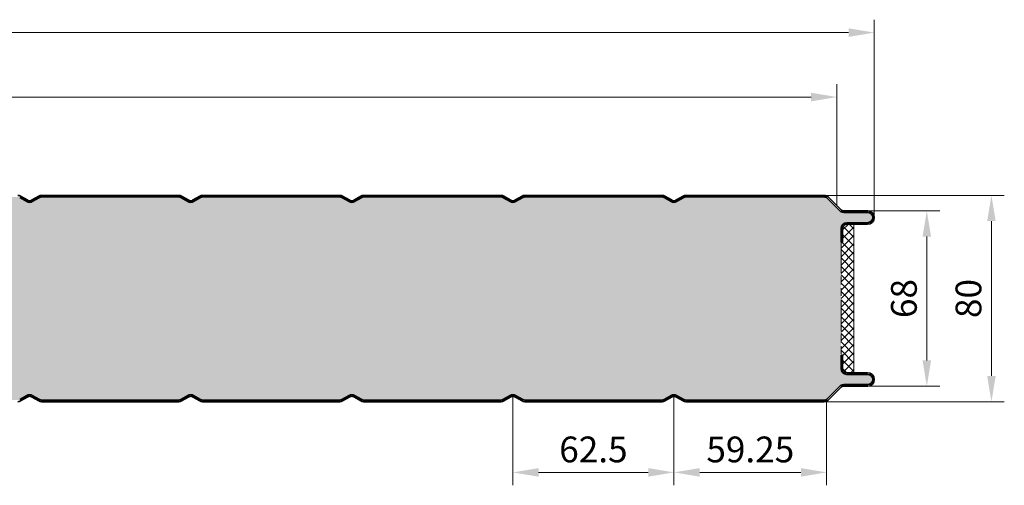
# Model space of a CAD drawing. Extents: x -575 to 1065, y -1462 to 1590.
# Drawn here: x 683 to 1065, y 1167 to 1347 of the extents above; entities that cross this region are included whole.
import ezdxf

# ---------------------------------------------------------------- set-up
doc = ezdxf.new("R2010")
doc.units = 0
doc.linetypes.add('AM_ISO09W050', pattern=[22.5, 12, -1.5, 3, -1.5, 3, -1.5])
doc.layers.get('0').update_dxf_attribs({"linetype": 'CONTINUOUS'})
doc.layers.get('DEFPOINTS').update_dxf_attribs({"linetype": 'CONTINUOUS'})
for name, color, linetype, lineweight in [('Aussenschale', 7, 'CONTINUOUS', 35), ('Bemaßung', 1, 'CONTINUOUS', 18), ('Innenschale', 7, 'CONTINUOUS', 35)]:
    doc.layers.add(name, color=color, linetype=linetype, lineweight=lineweight)
doc.layers.add('Schraffur', color=7, linetype='CONTINUOUS', lineweight=9, true_color=0xbdbdbd)
doc.layers.add('Schraffur Schaum', color=7, linetype='CONTINUOUS', lineweight=9, true_color=0xede3a5)
doc.styles.add('Arial', font='ARIALN.TTF')
doc.styles.get("Standard").update_dxf_attribs({"font": 'ARIALN.TTF'})
doc.dimstyles.new('AM_DIN$0', dxfattribs={"dimtxt": 3.5, "dimasz": 2, "dimexe": 1, "dimexo": 0, "dimgap": 1.5, "dimtad": 1, "dimdsep": 46, "dimtxsty": 'Standard', "dimcen": 0, "dimclrd": 256, "dimclre": 256, "dimclrt": 2, "dimadec": 0, "dimazin": 2, "dimtp": 0.1, "dimtm": 0.1, "dimtfac": 0.71, "dimtmove": 0, "dimatfit": 3, "dimldrblk": 'NONE', "dimfxl": 1, "dimlwd": -1, "dimlwe": -1, "dimarcsym": 0})

# ---------------------------------------------------------------- blocks, each defined once
blk = doc.blocks.new('*D24')
at = {"layer": 'Bemaßung'}
for p, q in [((874.25, 1201.96154783604), (874.25, 1166.841492710574)), ((936.75, 1201.961550366851), (936.75, 1166.841492710574)), ((926.75, 1171.841492710574), (884.25, 1171.841492710574))]:
    blk.add_line(p, q, dxfattribs=at)
for points in [[(884.25, 1173.508159377241), (884.25, 1170.174826043908), (874.25, 1171.841492710574)], [(926.75, 1173.508159377241), (926.75, 1170.174826043908), (936.75, 1171.841492710574)]]:
    blk.add_solid(points, dxfattribs=at)
at = {"layer": 'DEFPOINTS', "color": 0}
for p in [(874.25, 1201.96154783604), (936.75, 1201.961550366851), (874.25, 1171.841492710574)]:
    blk.add_point(p, dxfattribs=at)
at = {"layer": 'Bemaßung', "insert": (905.5, 1179.447222587791), "char_height": 10, "attachment_point": 5, "style": 'Arial'}
blk.add_mtext('62.5', dxfattribs=at)
blk = doc.blocks.new('_None')
blk = doc.blocks.new('*D25')
at = {"layer": 'Bemaßung'}
for p, q in [((936.75, 1201.961550366851), (936.75, 1166.841492710574)), ((996, 1199.270949116062), (996, 1166.841492710574)), ((946.75, 1171.841492710574), (986, 1171.841492710574))]:
    blk.add_line(p, q, dxfattribs=at)
for points in [[(946.75, 1173.508159377241), (946.75, 1170.174826043908), (936.75, 1171.841492710574)], [(986, 1173.508159377241), (986, 1170.174826043908), (996, 1171.841492710574)]]:
    blk.add_solid(points, dxfattribs=at)
at = {"layer": 'DEFPOINTS', "color": 0}
for p in [(936.75, 1201.961550366851), (996, 1199.270949116062), (996, 1171.841492710574)]:
    blk.add_point(p, dxfattribs=at)
at = {"layer": 'Bemaßung', "insert": (966.375, 1179.447222587791), "char_height": 10, "attachment_point": 5, "style": 'Arial'}
blk.add_mtext('59.25', dxfattribs=at)
blk = doc.blocks.new('*D26')
at = {"layer": 'Bemaßung'}
for p, q in [((0, 1275.770957104867), (4.385878039523596e-15, 1347.400146776044)), ((1014.5, 1270.670963031143), (1014.5, 1347.400146776044)), ((1004.5, 1342.400146776044), (10, 1342.400146776044))]:
    blk.add_line(p, q, dxfattribs=at)
for points in [[(10, 1344.066813442711), (10, 1340.733480109377), (4.079726451068001e-15, 1342.400146776044)], [(1004.5, 1344.066813442711), (1004.5, 1340.733480109377), (1014.5, 1342.400146776044)]]:
    blk.add_solid(points, dxfattribs=at)
at = {"layer": 'DEFPOINTS', "color": 0}
for p in [(4.079726451068001e-15, 1342.400146776044), (0, 1275.770957104867), (1014.5, 1270.670963031143)]:
    blk.add_point(p, dxfattribs=at)
at = {"layer": 'Bemaßung', "insert": (507.25, 1350.005876653261), "char_height": 10, "attachment_point": 5, "style": 'Arial'}
blk.add_mtext('1014.5', dxfattribs=at)
blk = doc.blocks.new('*D27')
at = {"layer": 'Bemaßung'}
for p, q in [((0, 1275.770957104867), (2.855120097245624e-15, 1322.400146776044)), ((999.9890746831297, 1275.231258658435), (999.9890746831297, 1322.400146776044)), ((989.9890746831297, 1317.400146776044), (10, 1317.400146776044))]:
    blk.add_line(p, q, dxfattribs=at)
for points in [[(10, 1319.066813442711), (10, 1315.733480109377), (2.54896850879003e-15, 1317.400146776044)], [(989.9890746831297, 1319.066813442711), (989.9890746831297, 1315.733480109377), (999.9890746831297, 1317.400146776044)]]:
    blk.add_solid(points, dxfattribs=at)
at = {"layer": 'DEFPOINTS', "color": 0}
for p in [(2.54896850879003e-15, 1317.400146776044), (0, 1275.770957104867), (999.9890746831297, 1275.231258658435)]:
    blk.add_point(p, dxfattribs=at)
at = {"layer": 'Bemaßung', "insert": (499.9945373415649, 1326.455399163493), "char_height": 10, "attachment_point": 5, "style": 'Arial'}
blk.add_mtext('(Baubreite = 1000)', dxfattribs=at)
blk = doc.blocks.new('*D28')
at = {"layer": 'Bemaßung'}
for p, q in [((994.6940963195593, 1279.280533787661), (1064.933269885166, 1279.280533787661)), ((1059.933269885166, 1269.280533787661), (1059.933269885166, 1209.270949116062)), ((993.6484677341723, 1199.270949116062), (1064.933269885166, 1199.270949116062))]:
    blk.add_line(p, q, dxfattribs=at)
for points in [[(1058.266603218499, 1269.280533787661), (1061.599936551832, 1269.280533787661), (1059.933269885166, 1279.280533787661)], [(1058.266603218499, 1209.270949116062), (1061.599936551832, 1209.270949116062), (1059.933269885166, 1199.270949116062)]]:
    blk.add_solid(points, dxfattribs=at)
at = {"layer": 'DEFPOINTS', "color": 0}
for p in [(994.6940963195593, 1279.280533787661), (993.6484677341723, 1199.270949116062), (1059.933269885166, 1199.270949116062)]:
    blk.add_point(p, dxfattribs=at)
at = {"layer": 'Bemaßung', "insert": (1052.327540007949, 1239.275741451861), "char_height": 10, "attachment_point": 5, "rotation": 90, "style": 'Arial'}
blk.add_mtext('80', dxfattribs=at)
blk = doc.blocks.new('*D29')
at = {"layer": 'Bemaßung'}
for p, q in [((1012.000022226712, 1273.270964697808), (1039.865583506966, 1273.270964697808)), ((1034.865583506966, 1263.270964697808), (1034.865583506966, 1215.270934583842)), ((1012.000023504392, 1205.270934583842), (1039.865583506966, 1205.270934583842))]:
    blk.add_line(p, q, dxfattribs=at)
for points in [[(1033.1989168403, 1263.270964697808), (1036.532250173633, 1263.270964697808), (1034.865583506966, 1273.270964697808)], [(1033.1989168403, 1215.270934583842), (1036.532250173633, 1215.270934583842), (1034.865583506966, 1205.270934583842)]]:
    blk.add_solid(points, dxfattribs=at)
at = {"layer": 'DEFPOINTS', "color": 0}
for p in [(1012.000022226712, 1273.270964697808), (1012.000023504392, 1205.270934583842), (1034.865583506966, 1205.270934583842)]:
    blk.add_point(p, dxfattribs=at)
at = {"layer": 'Bemaßung', "insert": (1027.259853629749, 1239.270949640825), "char_height": 10, "attachment_point": 5, "rotation": 90, "style": 'Arial'}
blk.add_mtext('68', dxfattribs=at)
blk = doc.blocks.new('06-Vertrieb-Thermowall Kombi_80')
at = {"layer": 'Schraffur'}
h = blk.add_hatch(dxfattribs=at)
h.set_pattern_fill('_U', color=1, scale=2.3, angle=45, style=0, double=1, pattern_type=0)
h.set_pattern_definition([(45, (43984.03981134378, 58718.90953131829), (-1.626345596729059, 1.626345596729059), []), (135, (43984.03981134378, 58718.90953131829), (-1.626345596729059, -1.626345596729059), [])])
edge = h.paths.add_edge_path()
edge.add_line((1003.799999999996, 1268.070969697806), (1006.599999999991, 1268.070966817145))
edge.add_line((1006.599999999991, 1268.070966817145), (1006.599979218104, 1210.470932464484))
edge.add_line((1006.599979218104, 1210.470932464484), (1003.799999999996, 1210.470929583845))
edge.add_arc((1003.799999999993, 1212.070929583842), 1.599999999997408, 179.9999999999593, 270.0000000000896, ccw=False)
edge.add_line((1002.199999999996, 1212.070929583844), (1002.199999999997, 1217.370936250508))
edge.add_line((1002.199999999997, 1217.370936250508), (1001.599999999991, 1217.370936250508))
edge.add_line((1001.599999999991, 1217.370936250508), (1001.599999999991, 1261.170963031143))
edge.add_line((1001.599999999991, 1261.170963031143), (1002.199975585929, 1261.170963031143))
edge.add_line((1002.199975585929, 1261.170963031143), (1002.199999999997, 1266.470969697807))
edge.add_arc((1003.800000000003, 1266.4709696978), 1.600000000005821, 90.00000000026063, 179.9999999997395, ccw=False)
at = {"layer": 'Schraffur Schaum'}
h = blk.add_hatch(color=256, dxfattribs=at)
edge = h.paths.add_edge_path()
edge.add_arc((691.3525400084854, 1277.170949851582), 1.5, 89.99999999998263, 120.0000000000447)
edge.add_line((690.6025400084845, 1278.469987957257), (687.8000612689598, 1276.851976102593))
edge.add_arc((686.7500612689569, 1278.67062945054), 2.100000000000998, 239.99999999995168, 300.000000000076, ccw=False)
edge.add_line((685.7000612689549, 1276.851976102593), (682.8975825294351, 1278.469987957255))
edge.add_arc((682.147582529426, 1277.17094985157), 1.50000000001235, 59.99999999987122, 89.99999999993052)
edge.add_line((682.1475825294278, 1278.670949851582), (628.8525310385253, 1278.670949851582))
edge.add_arc((628.8525310385248, 1277.170949851582), 1.5, 89.99999999998263, 120.0000000000447)
edge.add_line((628.1025310385239, 1278.469987957257), (625.3000522989992, 1276.851976102586))
edge.add_arc((624.2500522990026, 1278.670629450536), 2.100000000000965, 239.9999999997517, 299.9999999998759, ccw=False)
edge.add_line((623.2000522989943, 1276.851976102593), (620.3975735594745, 1278.469987957255))
edge.add_arc((619.6475735594654, 1277.17094985157), 1.50000000001235, 59.99999999987122, 89.99999999993052)
edge.add_line((619.6475735594672, 1278.670949851582), (566.3525220685647, 1278.670949851582))
edge.add_arc((566.3525220685642, 1277.170949851582), 1.5, 89.99999999998263, 120.0000000000447)
edge.add_line((565.6025220685633, 1278.469987957257), (562.8000433290385, 1276.851976102593))
edge.add_arc((561.7500433290356, 1278.67062945054), 2.100000000000998, 239.99999999995168, 300.000000000076, ccw=False)
edge.add_line((560.7000433290336, 1276.851976102593), (557.8975645895139, 1278.469987957255))
edge.add_arc((557.1475645895048, 1277.17094985157), 1.50000000001235, 59.99999999987122, 89.99999999993052)
edge.add_line((557.1475645895066, 1278.670949851582), (503.852513098604, 1278.670949851582))
edge.add_arc((503.8525130986036, 1277.170949851582), 1.5, 89.99999999998263, 120.0000000000447)
edge.add_line((503.1025130986027, 1278.469987957257), (500.3000343590779, 1276.851976102593))
edge.add_arc((499.250034359075, 1278.67062945054), 2.100000000000998, 239.99999999995168, 300.000000000076, ccw=False)
edge.add_line((498.200034359073, 1276.851976102593), (495.3975556195533, 1278.469987957255))
edge.add_arc((494.6475556195442, 1277.17094985157), 1.50000000001235, 59.99999999987122, 89.99999999993052)
edge.add_line((494.647555619546, 1278.670949851582), (441.3525041286434, 1278.670949851582))
edge.add_arc((441.3525041286434, 1277.170949851582), 1.5, 90, 120.0000000000598)
edge.add_line((440.6025041286421, 1278.469987957257), (437.8000253891173, 1276.851976102586))
edge.add_arc((436.7500253891208, 1278.670629450536), 2.100000000000965, 239.9999999997517, 299.9999999998759, ccw=False)
edge.add_line((435.7000253891124, 1276.851976102593), (432.8975466495926, 1278.469987957255))
edge.add_arc((432.1475466495835, 1277.17094985157), 1.500000000012236, 59.99999999987874, 89.9999999999392)
edge.add_line((432.1475466495854, 1278.670949851582), (378.8524951586828, 1278.670949851582))
edge.add_arc((378.8524951586828, 1277.170949851582), 1.5, 90, 120.0000000000598)
edge.add_line((378.1024951586814, 1278.469987957257), (375.3000164191567, 1276.851976102593))
edge.add_arc((374.2500164191538, 1278.67062945054), 2.100000000000998, 239.99999999995168, 300.000000000076, ccw=False)
edge.add_line((373.2000164191518, 1276.851976102593), (370.397537679632, 1278.469987957255))
edge.add_arc((369.6475376796229, 1277.17094985157), 1.500000000012236, 59.99999999987874, 89.9999999999392)
edge.add_line((369.6475376796247, 1278.670949851582), (316.3524861887222, 1278.670949851582))
edge.add_arc((316.3524861887222, 1277.170949851582), 1.5, 90, 120.0000000000598)
edge.add_line((315.6024861887208, 1278.469987957257), (312.8000074491961, 1276.851976102593))
edge.add_arc((311.7500074491932, 1278.67062945054), 2.100000000000998, 239.99999999995168, 300.000000000076, ccw=False)
edge.add_line((310.7000074491912, 1276.851976102593), (307.8975287096714, 1278.469987957255))
edge.add_arc((307.1475287096623, 1277.17094985157), 1.500000000012236, 59.99999999987874, 89.9999999999392)
edge.add_line((307.1475287096641, 1278.670949851582), (253.8524772187616, 1278.670949851582))
edge.add_arc((253.8524772187616, 1277.170949851582), 1.5, 90, 120.0000000000598)
edge.add_line((253.1024772187602, 1278.469987957257), (250.2999984792355, 1276.851976102586))
edge.add_arc((249.2499984792389, 1278.670629450536), 2.100000000000965, 239.9999999997517, 299.9999999998759, ccw=False)
edge.add_line((248.1999984792305, 1276.851976102593), (245.3975197397108, 1278.469987957255))
edge.add_arc((244.6475197397017, 1277.17094985157), 1.500000000012236, 59.99999999987874, 89.9999999999392)
edge.add_line((244.6475197397035, 1278.670949851582), (191.3432472323643, 1278.670949851582))
edge.add_arc((191.3432472323643, 1277.170949851582), 1.5, 90, 120.0000000000598)
edge.add_line((190.593247232363, 1278.469987957257), (187.7907684928382, 1276.851976102593))
edge.add_arc((186.7407684928353, 1278.67062945054), 2.100000000000998, 239.99999999995168, 300.000000000076, ccw=False)
edge.add_line((185.6907684928333, 1276.851976102593), (182.8882897533135, 1278.469987957255))
edge.add_arc((182.1382897533044, 1277.17094985157), 1.500000000012236, 59.99999999987874, 89.9999999999392)
edge.add_line((182.1382897533063, 1278.670949851582), (128.8525421235704, 1278.670949851582))
edge.add_arc((128.8525421235704, 1277.170949851582), 1.5, 90, 120.0000000000598)
edge.add_line((128.102542123569, 1278.469987957257), (125.3000633840443, 1276.851976102593))
edge.add_arc((124.2500633840414, 1278.67062945054), 2.100000000000998, 239.99999999995168, 300.000000000076, ccw=False)
edge.add_line((123.2000633840394, 1276.851976102593), (120.3975846445196, 1278.469987957255))
edge.add_arc((119.6475846445105, 1277.17094985157), 1.500000000012236, 59.99999999987874, 89.9999999999392)
edge.add_line((119.6475846445123, 1278.670949851582), (66.35247721691348, 1278.670949851582))
edge.add_arc((66.35247721691348, 1277.170949851582), 1.499999999999545, 89.99999999999132, 120.0000000000609)
edge.add_line((65.60247721691212, 1278.469987957257), (62.79999847738736, 1276.851976102586))
edge.add_arc((61.74999847739082, 1278.670629450536), 2.100000000000965, 239.9999999997517, 299.9999999998759, ccw=False)
edge.add_line((60.69999847738245, 1276.851976102593), (57.89751973786269, 1278.469987957255))
edge.add_arc((57.1475197378536, 1277.17094985157), 1.500000000012236, 59.99999999987874, 89.9999999999392)
edge.add_line((57.14751973785542, 1278.670949851582), (3.707200277903212, 1278.670943771538))
edge.add_arc((3.707200463665686, 1277.070943771541), 1.599999999996964, 90.00000665212859, 136.5692961343005)
edge.add_line((2.545270275237726, 1278.170906606009), (0.92217505227336, 1276.548768278699))
edge.add_arc((1.699998796999807, 1275.770957104866), 1.100000000000055, 135.0004630001016, 270.0000362101991)
edge.add_line((1.699999492185725, 1274.670957104866), (12.20886979281431, 1274.670957104866))
edge.add_arc((12.20886975876283, 1270.770957104866), 3.899999999999864, -90.00000050025801, 89.99999949974199, ccw=False)
edge.add_line((12.20886972471135, 1266.870957104866), (5.448433414132978, 1266.870957104864))
edge.add_arc((5.448433332974219, 1265.270957107479), 1.599999997384886, 89.99999709370786, 180.0000000935948)
edge.add_line((3.848433335589107, 1265.270957104866), (3.848433335590471, 1261.170950438199))
edge.add_line((3.848433335590471, 1261.170950438199), (3.848433335589107, 1213.270941965548))
edge.add_arc((5.448433332974219, 1213.270941962934), 1.599999997384884, 179.9999999064052, 270.0000029062921)
edge.add_line((5.448433414132978, 1211.67094196555), (12.20886972471135, 1211.670941965548))
edge.add_arc((12.20887099581159, 1207.770941965549), 3.899999999999389, -89.99998132597972, 90.00001867402028, ccw=False)
edge.add_line((12.20887226691184, 1203.870941965549), (1.699998099177719, 1203.870941965548))
edge.add_arc((1.699998797000262, 1202.770941965548), 1.10000000000013, 90.00003634753323, 222.9902670369472)
edge.add_line((0.8953822989706168, 1202.020880440672), (2.575829633506601, 1200.339584429239))
edge.add_arc((3.707200421778907, 1201.470955197754), 1.599999898876999, 224.9999994997206, 270.0000015000087)
edge.add_line((3.70720046366705, 1199.870955298877), (57.14751973785542, 1199.870949218832))
edge.add_arc((57.1475197378536, 1201.370949218845), 1.500000000012278, 270.0000000000608, 300.0000000001213)
edge.add_line((57.89751973786269, 1200.071911113159), (60.69999847738245, 1201.689922967822))
edge.add_arc((61.74999847738445, 1199.871269619874), 2.10000000000102, 59.999999999918714, 120.00000000003979, ccw=False)
edge.add_line((62.79999847738736, 1201.689922967821), (65.60247721691212, 1200.071911113157))
edge.add_arc((66.35247721691348, 1201.370949218832), 1.500000000000018, 239.9999999999402, 270)
edge.add_line((66.35247721691348, 1199.870949218832), (119.6475846445123, 1199.870949218832))
edge.add_arc((119.6475846445105, 1201.370949218845), 1.500000000012278, 270.0000000000608, 300.0000000001213)
edge.add_line((120.3975846445196, 1200.071911113159), (123.2000633840394, 1201.689922967822))
edge.add_arc((124.2500633840414, 1199.871269619874), 2.10000000000102, 59.999999999918714, 120.00000000003979, ccw=False)
edge.add_line((125.3000633840443, 1201.689922967821), (128.102542123569, 1200.071911113157))
edge.add_arc((128.8525421235704, 1201.370949218832), 1.500000000000018, 239.9999999999402, 270)
edge.add_line((128.8525421235704, 1199.870949218832), (182.1382897533063, 1199.870949218832))
edge.add_arc((182.1382897533044, 1201.370949218845), 1.500000000012278, 270.0000000000608, 300.0000000001213)
edge.add_line((182.8882897533135, 1200.071911113159), (185.6907684928333, 1201.689922967822))
edge.add_arc((186.7407684928353, 1199.871269619874), 2.10000000000102, 59.999999999918714, 120.00000000003979, ccw=False)
edge.add_line((187.7907684928382, 1201.689922967821), (190.593247232363, 1200.071911113157))
edge.add_arc((191.3432472323643, 1201.370949218832), 1.500000000000018, 239.9999999999402, 270)
edge.add_line((191.3432472323643, 1199.870949218832), (244.6475197397035, 1199.870949218832))
edge.add_arc((244.6475197397017, 1201.370949218845), 1.500000000012278, 270.0000000000608, 300.0000000001213)
edge.add_line((245.3975197397108, 1200.071911113159), (248.1999984792305, 1201.689922967822))
edge.add_arc((249.2499984792325, 1199.871269619874), 2.10000000000102, 59.999999999918714, 120.00000000003979, ccw=False)
edge.add_line((250.2999984792355, 1201.689922967821), (253.1024772187602, 1200.071911113157))
edge.add_arc((253.8524772187616, 1201.370949218832), 1.500000000000018, 239.9999999999402, 270)
edge.add_line((253.8524772187616, 1199.870949218832), (307.1475287096641, 1199.870949218832))
edge.add_arc((307.1475287096623, 1201.370949218845), 1.500000000012278, 270.0000000000608, 300.0000000001213)
edge.add_line((307.8975287096714, 1200.071911113159), (310.7000074491912, 1201.689922967822))
edge.add_arc((311.7500074491932, 1199.871269619874), 2.10000000000102, 59.999999999918714, 120.00000000003979, ccw=False)
edge.add_line((312.8000074491961, 1201.689922967821), (315.6024861887208, 1200.071911113157))
edge.add_arc((316.3524861887222, 1201.370949218832), 1.500000000000018, 239.9999999999402, 270)
edge.add_line((316.3524861887222, 1199.870949218832), (369.6475376796247, 1199.870949218832))
edge.add_arc((369.6475376796229, 1201.370949218845), 1.500000000012278, 270.0000000000608, 300.0000000001213)
edge.add_line((370.397537679632, 1200.071911113159), (373.2000164191518, 1201.689922967822))
edge.add_arc((374.2500164191538, 1199.871269619874), 2.10000000000102, 59.999999999918714, 120.00000000003979, ccw=False)
edge.add_line((375.3000164191567, 1201.689922967821), (378.1024951586814, 1200.071911113157))
edge.add_arc((378.8524951586828, 1201.370949218832), 1.500000000000018, 239.9999999999402, 270)
edge.add_line((378.8524951586828, 1199.870949218832), (432.1475466495854, 1199.870949218832))
edge.add_arc((432.1475466495835, 1201.370949218845), 1.500000000012278, 270.0000000000608, 300.0000000001213)
edge.add_line((432.8975466495926, 1200.071911113159), (435.7000253891124, 1201.689922967822))
edge.add_arc((436.7500253891144, 1199.871269619874), 2.10000000000102, 59.999999999918714, 120.00000000003979, ccw=False)
edge.add_line((437.8000253891173, 1201.689922967821), (440.6025041286421, 1200.071911113157))
edge.add_arc((441.3525041286434, 1201.370949218832), 1.500000000000018, 239.9999999999402, 270)
edge.add_line((441.3525041286434, 1199.870949218832), (494.647555619546, 1199.870949218832))
edge.add_arc((494.6475556195442, 1201.370949218845), 1.500000000012278, 270.0000000000695, 300.0000000001288)
edge.add_line((495.3975556195533, 1200.071911113159), (498.200034359073, 1201.689922967822))
edge.add_arc((499.250034359075, 1199.871269619874), 2.100000000001133, 59.999999999924, 120.0000000000451, ccw=False)
edge.add_line((500.3000343590779, 1201.689922967821), (503.1025130986027, 1200.071911113157))
edge.add_arc((503.8525130986036, 1201.370949218832), 1.49999999999979, 239.9999999999553, 270.0000000000173)
edge.add_line((503.852513098604, 1199.870949218832), (557.1475645895066, 1199.870949218832))
edge.add_arc((557.1475645895048, 1201.370949218845), 1.500000000012278, 270.0000000000695, 300.0000000001288)
edge.add_line((557.8975645895139, 1200.071911113159), (560.7000433290336, 1201.689922967822))
edge.add_arc((561.7500433290356, 1199.871269619874), 2.100000000001133, 59.999999999924, 120.0000000000451, ccw=False)
edge.add_line((562.8000433290385, 1201.689922967821), (565.6025220685633, 1200.071911113157))
edge.add_arc((566.3525220685642, 1201.370949218832), 1.49999999999979, 239.9999999999553, 270.0000000000173)
edge.add_line((566.3525220685647, 1199.870949218832), (619.6475735594672, 1199.870949218832))
edge.add_arc((619.6475735594654, 1201.370949218845), 1.500000000012278, 270.0000000000695, 300.0000000001288)
edge.add_line((620.3975735594745, 1200.071911113159), (623.2000522989943, 1201.689922967822))
edge.add_arc((624.2500522989963, 1199.871269619874), 2.100000000001133, 59.999999999924, 120.0000000000451, ccw=False)
edge.add_line((625.3000522989992, 1201.689922967821), (628.1025310385239, 1200.071911113157))
edge.add_arc((628.8525310385248, 1201.370949218832), 1.49999999999979, 239.9999999999553, 270.0000000000173)
edge.add_line((628.8525310385253, 1199.870949218832), (682.1475825294278, 1199.870949218832))
edge.add_arc((682.147582529426, 1201.370949218845), 1.500000000012278, 270.0000000000695, 300.0000000001288)
edge.add_line((682.8975825294351, 1200.071911113159), (685.7000612689549, 1201.689922967822))
edge.add_arc((686.7500612689569, 1199.871269619874), 2.100000000001133, 59.999999999924, 120.0000000000451, ccw=False)
edge.add_line((687.8000612689598, 1201.689922967821), (690.6025400084845, 1200.071911113157))
edge.add_arc((691.3525400084854, 1201.370949218832), 1.49999999999979, 239.9999999999553, 270.0000000000173)
edge.add_line((691.3525400084859, 1199.870949218832), (744.6475914993885, 1199.870949218832))
edge.add_arc((744.6475914993866, 1201.370949218845), 1.500000000012278, 270.0000000000695, 300.0000000001288)
edge.add_line((745.3975914993957, 1200.071911113159), (748.2000702389155, 1201.689922967822))
edge.add_arc((749.2500702389175, 1199.871269619874), 2.100000000001133, 59.999999999924, 120.0000000000451, ccw=False)
edge.add_line((750.3000702389204, 1201.689922967821), (753.1025489784452, 1200.071911113157))
edge.add_arc((753.8525489784461, 1201.370949218832), 1.49999999999979, 239.9999999999553, 270.0000000000173)
edge.add_line((753.8525489784465, 1199.870949218832), (807.1475197378554, 1199.870949218832))
edge.add_arc((807.1475197378536, 1201.370949218845), 1.500000000012278, 270.0000000000695, 300.0000000001288)
edge.add_line((807.8975197378627, 1200.071911113159), (810.6999984773825, 1201.689922967822))
edge.add_arc((811.7499984773845, 1199.871269619874), 2.100000000001133, 59.999999999924, 120.0000000000451, ccw=False)
edge.add_line((812.7999984773874, 1201.689922967821), (815.6024772169121, 1200.071911113157))
edge.add_arc((816.352477216913, 1201.370949218832), 1.49999999999979, 239.9999999999553, 270.0000000000173)
edge.add_line((816.3524772169135, 1199.870949218832), (869.6475200574737, 1199.870949218832))
edge.add_arc((869.6475200574719, 1201.370949218845), 1.500000000012278, 270.0000000000695, 300.0000000001288)
edge.add_line((870.397520057481, 1200.071911113159), (873.1999987970007, 1201.689922967822))
edge.add_arc((874.2499987970027, 1199.871269619874), 2.100000000001133, 59.999999999924, 120.0000000000451, ccw=False)
edge.add_line((875.2999987970056, 1201.689922967821), (878.1024775365304, 1200.071911113157))
edge.add_arc((878.8524775365313, 1201.370949218832), 1.49999999999979, 239.9999999999553, 270.0000000000173)
edge.add_line((878.8524775365318, 1199.870949218832), (932.1475200574737, 1199.870949218832))
edge.add_arc((932.1475200574719, 1201.370949218845), 1.500000000012278, 270.0000000000695, 300.0000000001288)
edge.add_line((932.897520057481, 1200.071911113159), (935.6999987970007, 1201.689922967822))
edge.add_arc((936.7499987970027, 1199.871269619874), 2.100000000001133, 59.999999999924, 120.0000000000451, ccw=False)
edge.add_line((937.7999987970056, 1201.689922967821), (940.6024775365304, 1200.071911113157))
edge.add_arc((941.3524775365313, 1201.370949218832), 1.49999999999979, 239.9999999999553, 270.0000000000173)
edge.add_line((941.3524775365318, 1199.870949218832), (995.0791159765672, 1199.870955220988))
edge.add_arc((995.0791158089701, 1201.370955220985), 1.499999999997053, 270.000006401739, 314.996369846028)
edge.add_line((996.1397087771643, 1200.310227849882), (1001.05668178424, 1205.226577835782))
edge.add_arc((1002.612316702859, 1203.670942917179), 2.199999999999986, 90, 135.0000000003015, ccw=False)
edge.add_line((1002.612316702859, 1205.870942917179), (1011.899995358419, 1205.870934583842))
edge.add_arc((1011.899996226916, 1207.870936250508), 2.000001666666282, 269.9999751194288, 449.9999751194288)
edge.add_line((1011.899997095412, 1209.870937917174), (1003.799998796998, 1209.870929583846))
edge.add_arc((1003.799998796997, 1212.070929583844), 2.199999999998454, 180.0000000000355, 270.0000000000355, ccw=False)
edge.add_line((1001.599998796999, 1212.070929583843), (1001.599998796994, 1261.170963031142))
edge.add_line((1001.599998796994, 1261.170963031142), (1001.599998796994, 1266.470969697807))
edge.add_arc((1003.799998796996, 1266.470969697805), 2.200000000002092, 89.99999999994083, 179.9999999999467, ccw=False)
edge.add_line((1003.799998796998, 1268.670969697807), (1011.899996993767, 1268.670961364475))
edge.add_arc((1011.899997079514, 1270.670963031134), 2.000001666659275, 269.9999975435268, 450.0170999068369)
edge.add_line((1011.899400179674, 1272.670964608721), (1002.612585493708, 1272.670956380924))
edge.add_arc((1002.612316702818, 1274.870956364488), 2.199999999983781, 225.0000000004815, 270.00700026528784, ccw=False)
edge.add_line((1001.056681784232, 1273.315321445876), (996.1397495637525, 1278.23163065036))
edge.add_arc((995.0659056188383, 1277.139056068183), 1.531946485896087, 45.49536121934272, 89.52658789754399)
edge.add_line((995.0785633357036, 1278.670950260956), (941.3524775365318, 1278.670949851582))
edge.add_arc((941.3524775365313, 1277.170949851582), 1.5, 89.99999999998263, 120.0000000000447)
edge.add_line((940.6024775365304, 1278.469987957257), (937.7999987970056, 1276.851976102593))
edge.add_arc((936.7499987970027, 1278.67062945054), 2.100000000000998, 239.99999999995168, 300.000000000076, ccw=False)
edge.add_line((935.6999987970007, 1276.851976102593), (932.897520057481, 1278.469987957255))
edge.add_arc((932.1475200574719, 1277.17094985157), 1.50000000001235, 59.99999999987122, 89.99999999993052)
edge.add_line((932.1475200574737, 1278.670949851582), (878.8524775365318, 1278.670949851582))
edge.add_arc((878.8524775365313, 1277.170949851582), 1.5, 89.99999999998263, 120.0000000000447)
edge.add_line((878.1024775365304, 1278.469987957257), (875.2999987970056, 1276.851976102593))
edge.add_arc((874.2499987970027, 1278.67062945054), 2.100000000000998, 239.99999999995168, 300.000000000076, ccw=False)
edge.add_line((873.1999987970007, 1276.851976102593), (870.397520057481, 1278.469987957255))
edge.add_arc((869.6475200574719, 1277.17094985157), 1.50000000001235, 59.99999999987122, 89.99999999993052)
edge.add_line((869.6475200574737, 1278.670949851582), (816.3524772169135, 1278.670949851582))
edge.add_arc((816.352477216913, 1277.170949851582), 1.5, 89.99999999998263, 120.0000000000447)
edge.add_line((815.6024772169121, 1278.469987957257), (812.7999984773874, 1276.851976102586))
edge.add_arc((811.7499984773908, 1278.670629450536), 2.100000000000965, 239.9999999997517, 299.9999999998759, ccw=False)
edge.add_line((810.6999984773825, 1276.851976102593), (807.8975197378627, 1278.469987957255))
edge.add_arc((807.1475197378536, 1277.17094985157), 1.50000000001235, 59.99999999987122, 89.99999999993052)
edge.add_line((807.1475197378554, 1278.670949851582), (753.8525489784465, 1278.670949851582))
edge.add_arc((753.8525489784461, 1277.170949851582), 1.5, 89.99999999998263, 120.0000000000447)
edge.add_line((753.1025489784452, 1278.469987957257), (750.3000702389204, 1276.851976102593))
edge.add_arc((749.2500702389175, 1278.67062945054), 2.100000000000998, 239.99999999995168, 300.000000000076, ccw=False)
edge.add_line((748.2000702389155, 1276.851976102593), (745.3975914993957, 1278.469987957255))
edge.add_arc((744.6475914993866, 1277.17094985157), 1.50000000001235, 59.99999999987122, 89.99999999993052)
edge.add_line((744.6475914993885, 1278.670949851582), (691.3525400084859, 1278.670949851582))
at = {"layer": 'Aussenschale'}
for p, q in [((685.700062471944, 1276.851976102587), (682.8975837324324, 1278.469987957256)), ((686.0000624719614, 1277.371591344859), (683.1975837324135, 1278.989603199521)), ((687.5000624719542, 1277.371591344859), (690.3025412114948, 1278.989603199521)), ((687.8000624719571, 1276.851976102594), (690.6025412114832, 1278.469987957256)), ((744.6475927023857, 1279.270949851581), (691.3507675215878, 1279.270949102543)), ((744.6475927023857, 1278.670949851582), (691.3510421833125, 1278.670949102552)), ((748.2000714419046, 1276.851976102587), (745.397592702393, 1278.469987957256)), ((748.500071441922, 1277.371591344859), (745.6975927023741, 1278.989603199521)), ((750.0000714419148, 1277.371591344859), (752.8025501814554, 1278.989603199521)), ((750.3000714419177, 1276.851976102594), (753.1025501814438, 1278.469987957256)), ((807.1492785504015, 1279.270949116062), (753.8507925754748, 1279.270949116062)), ((807.1490063857927, 1278.670949116063), (753.8510647332732, 1278.670949116063)), ((810.6999996803715, 1276.851976102587), (807.89752094086, 1278.469987957256)), ((810.999999680389, 1277.371591344859), (808.1975209408411, 1278.989603199521)), ((812.4999996803817, 1277.371591344859), (815.3024784199224, 1278.989603199521)), ((812.7999996803846, 1276.851976102587), (815.6024784199108, 1278.469987957256)), ((869.6492788641481, 1279.270949116069), (816.350720800423, 1279.270949116054)), ((869.6490066992483, 1278.67094911607), (816.350992971973, 1278.670949116063)), ((873.1999999999898, 1276.851976102587), (870.3975212604782, 1278.469987957256)), ((873.5000000000073, 1277.371591344859), (870.6975212604593, 1278.989603199521)), ((875, 1277.371591344859), (877.8024787395407, 1278.989603199521)), ((875.3000000000029, 1276.851976102594), (878.102478739529, 1278.469987957256)), ((932.1492788638498, 1279.270949116069), (878.850721123541, 1279.270949116054)), ((932.14900670301, 1278.67094911607), (878.850993277556, 1278.670949116048)), ((935.6999999999898, 1276.851976102587), (932.8975212604782, 1278.469987957256)), ((936.0000000000073, 1277.371591344859), (933.1975212604593, 1278.989603199521)), ((937.5, 1277.371591344859), (940.3024787395407, 1278.989603199521)), ((937.8000000000029, 1276.851976102594), (940.602478739529, 1278.469987957256)), ((995.1195617675767, 1279.270944327681), (941.3508308103483, 1279.270949204996)), ((995.1195617675767, 1278.670944423048), (941.3510840600793, 1278.670949203207)), ((996.1397507667498, 1278.231630650361), (1001.05668298724, 1273.31532144587)), ((1001.480947055948, 1273.739585514578), (996.5639975547747, 1278.65587839206)), ((1002.612052705314, 1272.670956380452), (1012.000022758293, 1272.670964697803)), ((1002.612091470808, 1273.270956380494), (1012.000022226712, 1273.270964697808)), ((1003.799999999996, 1268.670969697804), (1011.899998196764, 1268.670961364475)), ((1001.599999999991, 1266.470969697807), (1001.599999999991, 1261.170963031143)), ((1002.199999999997, 1266.470969697807), (1002.199999999997, 1261.170963031143)), ((1003.799999999996, 1268.070969697806), (1011.899997576344, 1268.07096136447)), ((1001.599999999991, 1261.170963031143), (1002.199999999997, 1261.170963031143))]:
    blk.add_line(p, q, dxfattribs=at).dxf.unprotected_set("ltscale", 0)
for centre, radius, start, end in [((682.1475837324251, 1277.170949851582), 2.1, 59.99999999993749, 90), ((686.7500624719542, 1278.67062945054), 2.1, 239.9999999999374, 300.0000000000625), ((686.7500624719542, 1278.67062945054), 1.5, 239.9999999999374, 300.0000000000625), ((691.3525412114832, 1277.170949851582), 2.1, 90, 120.0000000000625), ((691.3525412114832, 1277.170949851582), 1.5, 90, 120.0000000000625), ((744.6475927023857, 1277.170949851582), 2.1, 59.99999999993749, 90), ((744.6475927023857, 1277.170949851582), 1.5, 59.99999999993749, 90), ((749.2500714419148, 1278.67062945054), 2.1, 239.9999999999374, 300.0000000000625), ((749.2500714419148, 1278.67062945054), 1.5, 239.9999999999374, 300.0000000000625), ((753.8525501814438, 1277.170949851582), 2.1, 90, 120.0000000000625), ((753.8525501814438, 1277.170949851582), 1.5, 90, 120.0000000000625), ((807.1475209408527, 1277.170949851582), 2.1, 59.99999999993749, 90), ((807.1475209408527, 1277.170949851582), 1.5, 59.99999999993749, 90), ((811.7499996803817, 1278.67062945054), 2.1, 239.9999999999374, 300.0000000000625), ((811.7499996803817, 1278.67062945054), 1.5, 239.9999999999374, 300.0000000000625), ((816.3524784199108, 1277.170949851582), 2.1, 90, 120.0000000000625), ((816.3524784199108, 1277.170949851582), 1.5, 90, 120.0000000000625), ((869.647521260471, 1277.170949851582), 2.1, 59.99999999993749, 90), ((869.647521260471, 1277.170949851582), 1.5, 59.99999999993749, 90), ((874.25, 1278.67062945054), 2.1, 239.9999999999374, 300.0000000000625), ((874.25, 1278.67062945054), 1.5, 239.9999999999374, 300.0000000000625), ((878.852478739529, 1277.170949851582), 2.1, 90, 120.0000000000625), ((878.852478739529, 1277.170949851582), 1.5, 90, 120.0000000000625), ((932.147521260471, 1277.170949851582), 2.1, 59.99999999993749, 90), ((932.147521260471, 1277.170949851582), 1.5, 59.99999999993749, 90), ((936.75, 1278.67062945054), 2.1, 239.9999999999374, 300.0000000000625), ((936.75, 1278.67062945054), 1.5, 239.9999999999374, 300.0000000000625), ((941.352478739529, 1277.170949851582), 2.1, 90, 120.0000000000625), ((941.352478739529, 1277.170949851582), 1.5, 90, 120.0000000000625), ((995.0785644531206, 1277.170950260957), 2.099999904632568, 44.99979360487404, 89.999996730814), ((995.0659068218447, 1277.139056068195), 1.531946485884267, 45.49536121967791, 89.52658789787651), ((1002.612317905856, 1274.870956364471), 2.2, 224.9999999994063, 270), ((1002.612317905856, 1274.870956364471), 1.6, 224.9999999994063, 270), ((1011.899998333334, 1270.670963031143), 2.600001666666667, 269.999998999484, 89.99999700011955), ((1011.899998333334, 1270.670963031143), 2.000001666666667, 269.999998999484, 89.99999700011955), ((1003.799999999996, 1266.470969697807), 2.2, 90, 180), ((1003.799999999996, 1266.470969697807), 1.6, 90, 180)]:
    blk.add_arc(centre, radius, start, end, dxfattribs=at).dxf.unprotected_set("ltscale", 0)
at = {"layer": 'Innenschale'}
for p, q in [((1001.599999999991, 1212.070929583844), (1001.599999999991, 1217.370936250508)), ((1001.599999999991, 1217.370936250508), (1002.199999999997, 1217.370936250508)), ((1002.199999999997, 1212.070929583844), (1002.199999999997, 1217.370936250508)), ((1003.799999999996, 1210.470929583845), (1011.899997576344, 1210.470937917181)), ((1003.799999999996, 1209.870929583846), (1011.899998196764, 1209.870937917175)), ((996.1397099801616, 1200.310227849882), (1001.05668298724, 1205.226577835781)), ((1001.480947055948, 1204.802313767073), (996.5653909710018, 1199.887413999529)), ((1002.612052705314, 1205.870942901199), (1012.000022758293, 1205.870934583848)), ((1002.612091470808, 1205.270942901157), (1012.000022226712, 1205.270934583842)), ((685.700062471944, 1201.689922967829), (682.8975837324324, 1200.07191111316)), ((686.0000624719614, 1201.170307725556), (683.1975837324135, 1199.552295870895)), ((687.5000624719542, 1201.170307725556), (690.3025412114948, 1199.552295870895)), ((687.8000624719571, 1201.689922967821), (690.6025412114832, 1200.07191111316)), ((691.3525412114832, 1199.870949218833), (744.6475927023857, 1199.870949218833)), ((748.2000714419046, 1201.689922967829), (745.397592702393, 1200.07191111316)), ((748.500071441922, 1201.170307725556), (745.6975927023741, 1199.552295870895)), ((750.0000714419148, 1201.170307725556), (752.8025501814554, 1199.552295870895)), ((750.3000714419177, 1201.689922967821), (753.1025501814438, 1200.07191111316)), ((753.8525501814438, 1199.870949218833), (807.1475209408527, 1199.870949218833)), ((810.6999996803715, 1201.689922967829), (807.89752094086, 1200.07191111316)), ((810.999999680389, 1201.170307725556), (808.1975209408411, 1199.552295870895)), ((812.4999996803817, 1201.170307725556), (815.3024784199224, 1199.552295870895)), ((812.7999996803846, 1201.689922967821), (815.6024784199108, 1200.07191111316)), ((816.3524784199108, 1199.870949218833), (869.647521260471, 1199.870949218833)), ((873.1999999999898, 1201.689922967829), (870.3975212604782, 1200.07191111316)), ((873.5000000000073, 1201.170307725556), (870.6975212604593, 1199.552295870895)), ((875, 1201.170307725556), (877.8024787395407, 1199.552295870895)), ((875.3000000000029, 1201.689922967821), (878.102478739529, 1200.07191111316)), ((878.852478739529, 1199.870949218833), (932.147521260471, 1199.870949218833)), ((935.6999999999898, 1201.689922967829), (932.8975212604782, 1200.07191111316)), ((936.0000000000073, 1201.170307725556), (933.1975212604593, 1199.552295870895)), ((937.5, 1201.170307725556), (940.3024787395407, 1199.552295870895)), ((937.8000000000029, 1201.689922967821), (940.602478739529, 1200.07191111316)), ((941.352478739529, 1199.870949218833), (995.0791171795645, 1199.870955220989)), ((744.6475927023857, 1199.270949218834), (691.3525412114832, 1199.270949218834)), ((807.1475209408527, 1199.270949218834), (753.8525501814438, 1199.270949218834)), ((869.647521260471, 1199.270949218834), (816.3524784199108, 1199.270949218834)), ((932.147521260471, 1199.270949218834), (878.852478739529, 1199.270949218834)), ((995.0785644531206, 1199.270949116062), (941.352478739529, 1199.270949218834))]:
    blk.add_line(p, q, dxfattribs=at).dxf.unprotected_set("ltscale", 0)
for centre, radius, start, end in [((1003.799999999996, 1212.070929583844), 2.2, 180, 270), ((1003.799999999996, 1212.070929583844), 1.6, 180, 270), ((1011.899998333334, 1207.870936250508), 2.600001666666667, 270.0000029998805, 90.00000100051595), ((1011.899998333334, 1207.870936250508), 2.000001666666667, 270.0000029998805, 90.00000100051595), ((1002.612317905856, 1203.67094291718), 2.2, 90, 135.0000000002989), ((1002.612317905856, 1203.67094291718), 1.6, 90, 135.0000000002989), ((686.7500624719542, 1199.871269619876), 2.1, 59.99999999993749, 120.0000000000625), ((686.7500624719542, 1199.871269619876), 1.5, 59.99999999993749, 120.0000000000625), ((691.3525412114832, 1201.370949218833), 1.5, 239.9999999999374, 270), ((744.6475927023857, 1201.370949218833), 1.5, 270, 300.0000000000625), ((749.2500714419148, 1199.871269619876), 2.1, 59.99999999993749, 120.0000000000625), ((749.2500714419148, 1199.871269619876), 1.5, 59.99999999993749, 120.0000000000625), ((753.8525501814438, 1201.370949218833), 1.5, 239.9999999999374, 270), ((807.1475209408527, 1201.370949218833), 1.5, 270, 300.0000000000625), ((811.7499996803817, 1199.871269619876), 2.1, 59.99999999993749, 120.0000000000625), ((811.7499996803817, 1199.871269619876), 1.5, 59.99999999993749, 120.0000000000625), ((816.3524784199108, 1201.370949218833), 1.5, 239.9999999999374, 270), ((869.647521260471, 1201.370949218833), 1.5, 270, 300.0000000000625), ((874.25, 1199.871269619876), 2.1, 59.99999999993749, 120.0000000000625), ((874.25, 1199.871269619876), 1.5, 59.99999999993749, 120.0000000000625), ((878.852478739529, 1201.370949218833), 1.5, 239.9999999999374, 270), ((932.147521260471, 1201.370949218833), 1.5, 270, 300.0000000000625), ((936.75, 1199.871269619876), 2.1, 59.99999999993749, 120.0000000000625), ((936.75, 1199.871269619876), 1.5, 59.99999999993749, 120.0000000000625), ((941.352478739529, 1201.370949218833), 1.5, 239.9999999999374, 270), ((995.0791170119919, 1201.370955220989), 1.5, 270.0000064008011, 314.9963698450843), ((995.0791170119919, 1201.370955220989), 2.099977342024625, 270.0000064008011, 315.0527218946501), ((682.1475837324251, 1201.370949218833), 2.1, 270, 300.0000000000625), ((691.3525412114832, 1201.370949218833), 2.1, 239.9999999999374, 270), ((744.6475927023857, 1201.370949218833), 2.1, 270, 300.0000000000625), ((753.8525501814438, 1201.370949218833), 2.1, 239.9999999999374, 270), ((807.1475209408527, 1201.370949218833), 2.1, 270, 300.0000000000625), ((816.3524784199108, 1201.370949218833), 2.1, 239.9999999999374, 270), ((869.647521260471, 1201.370949218833), 2.1, 270, 300.0000000000625), ((878.852478739529, 1201.370949218833), 2.1, 239.9999999999374, 270), ((932.147521260471, 1201.370949218833), 2.1, 270, 300.0000000000625), ((941.352478739529, 1201.370949218833), 2.1, 239.9999999999374, 270)]:
    blk.add_arc(centre, radius, start, end, dxfattribs=at).dxf.unprotected_set("ltscale", 0)
at = {"layer": 'Schraffur', "color": 7}
blk.add_line((1006.599999999991, 1268.070966817145), (1006.599999999984, 1210.470932464513), dxfattribs=at)
at = {"layer": 'Schraffur', "color": 3, "linetype": 'AM_ISO09W050'}
blk.add_line((1001.599999999991, 1261.270949116062), (1001.599999999991, 1217.270949116062), dxfattribs=at)
at = {"layer": 'Bemaßung'}
for base, p1, p2, picture, middle in [((4.079726451068001e-15, 1342.400146776044), (1014.5, 1270.670963031143), (0, 1275.770957104867), '*D26', (507.25, 1350.005876653261)), ((874.25, 1171.841492710574), (936.75, 1201.961550366851), (874.25, 1201.96154783604), '*D24', (905.5, 1179.447222587791)), ((996, 1171.841492710574), (936.75, 1201.961550366851), (996, 1199.270949116062), '*D25', (966.375, 1179.447222587791))]:
    dim = blk.add_linear_dim(base=base, p1=p1, p2=p2, angle=180, dimstyle='AM_DIN$0', override={"dimscale": 5, "dimtxt": 2, "dimasz": 2, "dimgap": 0.5, "dimtxsty": 'Arial', "dimclrd": 256, "dimclre": 256, "dimclrt": 256, "dimtol": 0, "dimlim": 0, "dimtp": 2, "dimtm": 2}, dxfattribs=at)
    dim.commit()
    dim.dimension.update_dxf_attribs({"geometry": picture, "text_midpoint": middle})
dim = blk.add_linear_dim(base=(2.54896850879003e-15, 1317.400146776044), p1=(999.9890746831297, 1275.231258658435), p2=(0, 1275.770957104867), angle=180, text='(Baubreite = 1000)', dimstyle='AM_DIN$0', override={"dimscale": 5, "dimtxt": 2, "dimasz": 2, "dimgap": 0.5, "dimtxsty": 'Arial', "dimclrd": 256, "dimclre": 256, "dimclrt": 256, "dimtol": 0, "dimlim": 0, "dimtp": 2, "dimtm": 2}, dxfattribs=at)
dim.commit()
dim.dimension.update_dxf_attribs({"geometry": '*D27', "text_midpoint": (499.9945373415649, 1326.455399163493)})
for base, p1, p2, override, picture, middle in [((1059.933269885166, 1199.270949116062), (994.6940963195593, 1279.280533787661), (993.6484677341723, 1199.270949116062), {"dimscale": 5, "dimtxt": 2, "dimasz": 2, "dimgap": 0.5, "dimdec": 0, "dimtxsty": 'Arial', "dimclrd": 256, "dimclre": 256, "dimclrt": 256, "dimtol": 0, "dimlim": 0, "dimtp": 2, "dimtm": 2}, '*D28', (1059.933269885165, 1239.275741451861)), ((1034.865583506966, 1205.270934583842), (1012.000022226712, 1273.270964697808), (1012.000023504392, 1205.270934583842), {"dimscale": 5, "dimtxt": 2, "dimasz": 2, "dimgap": 0.5, "dimtxsty": 'Arial', "dimclrd": 256, "dimclre": 256, "dimclrt": 256, "dimtol": 0, "dimlim": 0, "dimtp": 2, "dimtm": 2}, '*D29', (1034.865583506966, 1239.270949640825))]:
    dim = blk.add_linear_dim(base=base, p1=p1, p2=p2, angle=90, dimstyle='AM_DIN$0', override=override, dxfattribs=at)
    dim.commit()
    dim.dimension.update_dxf_attribs({"geometry": picture, "text_midpoint": middle, "dimtype": 128})

msp = doc.modelspace()

# ---------------------------------------------------------------- block references
msp.add_blockref('06-Vertrieb-Thermowall Kombi_80', (0, 0))

doc.saveas('drawing.dxf')
